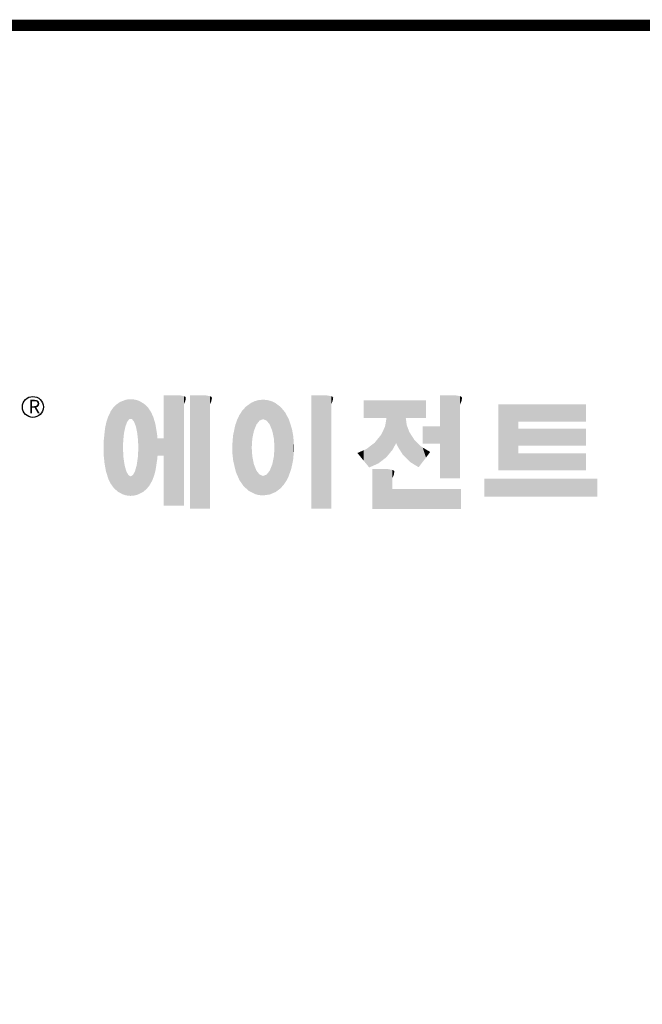
# Model space of a CAD drawing. Extents: x 225 to 2808, y -462 to 1401.
# Drawn here: x 693 to 1001, y 868 to 1355 of the extents above; entities that cross this region are included whole.
import ezdxf

# ---------------------------------------------------------------- set-up
doc = ezdxf.new("R2010")
doc.units = 0
doc.header["$MEASUREMENT"] = 0

# ---------------------------------------------------------------- blocks, each defined once
blk = doc.blocks.new('GUIDE LINES')
at = {"linetype": 'Continuous', "const_width": 3.98, "flags": 128}
blk.add_lwpolyline([(-1818.25, 1303.15), (-1818.25, 27.41), (-27.41, 27.41), (-27.41, 1303.15)], close=True, dxfattribs=at)
at = {"color": 5, "linetype": 'Continuous'}
blk.add_circle((-1514.47, 1167.6), 3.72, dxfattribs=at)
at = {"color": 1, "linetype": 'Continuous'}
for points in [[(-1467.99, 1132.49), (-1467.99, 1171.74), (-1462.65, 1132.49)], [(-1462.65, 1132.49), (-1467.99, 1171.74), (-1462.65, 1171.74)], [(-1462.65, 1132.49), (-1462.65, 1171.74), (-1461.75, 1132.49)], [(-1461.75, 1132.49), (-1462.65, 1171.74), (-1461.75, 1171.64)], [(-1461.75, 1132.49), (-1461.75, 1171.64), (-1460.88, 1132.49)], [(-1460.88, 1132.49), (-1461.75, 1171.64), (-1460.88, 1171.42)], [(-1458.7, 1131.44), (-1458.7, 1171.74), (-1453.36, 1131.44)], [(-1453.36, 1131.44), (-1458.7, 1171.74), (-1453.36, 1171.74)], [(-1453.36, 1131.44), (-1453.36, 1171.74), (-1451.58, 1131.44)], [(-1451.58, 1131.44), (-1453.36, 1171.74), (-1451.58, 1171.42)], [(-1415.67, 1131.44), (-1415.67, 1171.74), (-1410.33, 1131.44)], [(-1410.33, 1131.44), (-1415.67, 1171.74), (-1410.33, 1171.74)], [(-1410.33, 1131.44), (-1410.33, 1171.74), (-1408.55, 1131.44)], [(-1408.55, 1131.44), (-1410.33, 1171.74), (-1408.55, 1171.42)], [(-1369.9, 1142.3), (-1369.9, 1171.74), (-1364.56, 1142.3)], [(-1364.56, 1142.3), (-1369.9, 1171.74), (-1364.56, 1171.74)], [(-1364.56, 1142.3), (-1364.56, 1171.74), (-1362.79, 1142.3)], [(-1362.79, 1142.3), (-1364.56, 1171.74), (-1362.79, 1171.42)], [(-1485.02, 1138.15), (-1485.74, 1167.54), (-1485.02, 1168.31)], [(-1484.32, 1137.51), (-1485.02, 1168.31), (-1484.32, 1168.81)], [(-1485.02, 1138.15), (-1485.02, 1168.31), (-1484.32, 1137.51)], [(-1483.51, 1137.07), (-1484.32, 1168.81), (-1483.51, 1169.39)], [(-1484.32, 1137.51), (-1484.32, 1168.81), (-1483.51, 1137.07)], [(-1482.56, 1136.55), (-1483.51, 1169.39), (-1482.56, 1169.75)], [(-1483.51, 1137.07), (-1483.51, 1169.39), (-1482.56, 1136.55)], [(-1482.47, 1136.52), (-1482.56, 1169.75), (-1482.47, 1169.78)], [(-1482.56, 1136.55), (-1482.56, 1169.75), (-1482.47, 1136.52)], [(-1482.41, 1155.47), (-1482.47, 1169.78), (-1482.41, 1169.8)], [(-1482.47, 1152.43), (-1482.47, 1169.78), (-1482.41, 1155.47)], [(-1482.29, 1156.62), (-1482.41, 1169.8), (-1482.29, 1169.85)], [(-1482.41, 1155.47), (-1482.41, 1169.8), (-1482.29, 1156.62)], [(-1482.12, 1158.32), (-1482.29, 1169.85), (-1482.12, 1169.91)], [(-1482.29, 1156.62), (-1482.29, 1169.85), (-1482.12, 1158.32)], [(-1481.89, 1159.4), (-1482.12, 1169.91), (-1481.89, 1170)], [(-1482.12, 1158.32), (-1482.12, 1169.91), (-1481.89, 1159.4)], [(-1481.61, 1160.71), (-1481.89, 1170), (-1481.61, 1170.11)], [(-1481.89, 1159.4), (-1481.89, 1170), (-1481.61, 1160.71)], [(-1481.46, 1161.09), (-1481.61, 1170.11), (-1481.46, 1170.16)], [(-1481.61, 1160.71), (-1481.61, 1170.11), (-1481.46, 1161.09)], [(-1481.39, 1161.27), (-1481.46, 1170.16), (-1481.39, 1170.19)], [(-1481.46, 1161.09), (-1481.46, 1170.16), (-1481.39, 1161.27)], [(-1481.29, 1161.52), (-1481.39, 1170.19), (-1481.29, 1170.2)], [(-1481.39, 1161.27), (-1481.39, 1170.19), (-1481.29, 1161.52)], [(-1480.94, 1162.43), (-1481.29, 1170.2), (-1480.94, 1170.25)], [(-1481.29, 1161.52), (-1481.29, 1170.2), (-1480.94, 1162.43)], [(-1480.56, 1162.87), (-1480.94, 1170.25), (-1480.56, 1170.3)], [(-1480.94, 1162.43), (-1480.94, 1170.25), (-1480.56, 1162.87)], [(-1480.26, 1163.22), (-1480.56, 1170.3), (-1480.26, 1170.34)], [(-1480.56, 1162.87), (-1480.56, 1170.3), (-1480.26, 1163.22)], [(-1480.17, 1163.33), (-1480.26, 1170.34), (-1480.17, 1170.35)], [(-1480.26, 1163.22), (-1480.26, 1170.34), (-1480.17, 1163.33)], [(-1480.17, 1163.33), (-1480.17, 1170.35), (-1480.15, 1163.33)], [(-1480.15, 1163.33), (-1480.17, 1170.35), (-1480.15, 1170.35)], [(-1480.15, 1163.33), (-1480.15, 1170.35), (-1479.76, 1163.33)], [(-1479.76, 1163.33), (-1480.15, 1170.35), (-1479.76, 1170.34)], [(-1479.76, 1163.33), (-1479.76, 1170.34), (-1479.36, 1163.33)], [(-1479.36, 1163.33), (-1479.76, 1170.34), (-1479.36, 1170.33)], [(-1479.36, 1163.33), (-1479.36, 1170.33), (-1478.96, 1162.87)], [(-1478.96, 1162.87), (-1479.36, 1170.33), (-1478.96, 1170.32)], [(-1478.96, 1162.87), (-1478.96, 1170.32), (-1478.88, 1162.77)], [(-1478.88, 1162.77), (-1478.96, 1170.32), (-1478.88, 1170.31)], [(-1478.88, 1162.77), (-1478.88, 1170.31), (-1478.58, 1162.43)], [(-1478.58, 1162.43), (-1478.88, 1170.31), (-1478.58, 1170.25)], [(-1478.58, 1162.43), (-1478.58, 1170.25), (-1478.51, 1162.24)], [(-1478.51, 1162.24), (-1478.58, 1170.25), (-1478.51, 1170.24)], [(-1478.51, 1162.24), (-1478.51, 1170.24), (-1478.23, 1161.52)], [(-1478.23, 1161.52), (-1478.51, 1170.24), (-1478.23, 1170.18)], [(-1478.23, 1161.52), (-1478.23, 1170.18), (-1477.91, 1160.71)], [(-1477.91, 1160.71), (-1478.23, 1170.18), (-1477.91, 1170.12)], [(-1477.91, 1160.71), (-1477.91, 1170.12), (-1477.68, 1159.58)], [(-1477.68, 1159.58), (-1477.91, 1170.12), (-1477.68, 1170.07)], [(-1477.68, 1159.58), (-1477.68, 1170.07), (-1477.64, 1159.4)], [(-1477.64, 1159.4), (-1477.68, 1170.07), (-1477.64, 1170.06)], [(-1477.64, 1159.4), (-1477.64, 1170.06), (-1477.41, 1158.32)], [(-1477.41, 1158.32), (-1477.64, 1170.06), (-1477.41, 1169.98)], [(-1477.41, 1158.32), (-1477.41, 1169.98), (-1477.34, 1157.65)], [(-1477.34, 1157.65), (-1477.41, 1169.98), (-1477.34, 1169.95)], [(-1477.34, 1157.65), (-1477.34, 1169.95), (-1477.23, 1156.62)], [(-1477.23, 1156.62), (-1477.34, 1169.95), (-1477.23, 1169.91)], [(-1477.23, 1156.62), (-1477.23, 1169.91), (-1477.11, 1155.47)], [(-1477.11, 1155.47), (-1477.23, 1169.91), (-1477.11, 1169.87)], [(-1477.11, 1155.47), (-1477.11, 1169.87), (-1477.05, 1152.43)], [(-1477.05, 1152.43), (-1477.11, 1169.87), (-1477.05, 1169.85)], [(-1477.05, 1136.56), (-1477.05, 1169.85), (-1476.59, 1136.78)], [(-1476.59, 1136.78), (-1477.05, 1169.85), (-1476.59, 1169.68)], [(-1476.59, 1136.78), (-1476.59, 1169.68), (-1475.43, 1137.35)], [(-1475.43, 1137.35), (-1476.59, 1169.68), (-1475.43, 1168.97)], [(-1475.43, 1137.35), (-1475.43, 1168.97), (-1474.9, 1137.8)], [(-1474.9, 1137.8), (-1475.43, 1168.97), (-1474.9, 1168.64)], [(-1474.9, 1137.8), (-1474.9, 1168.64), (-1474.11, 1138.45)], [(-1474.11, 1138.45), (-1474.9, 1168.64), (-1474.11, 1167.86)], [(-1460.88, 1168.57), (-1460.88, 1171.42), (-1460.6, 1169.11)], [(-1460.6, 1169.11), (-1460.88, 1171.42), (-1460.6, 1171.34)], [(-1460.6, 1169.11), (-1460.6, 1171.34), (-1460.58, 1169.16)], [(-1460.58, 1169.16), (-1460.6, 1171.34), (-1460.58, 1171.34)], [(-1460.58, 1169.16), (-1460.58, 1171.34), (-1460.39, 1169.68)], [(-1460.39, 1169.68), (-1460.58, 1171.34), (-1460.39, 1171.19)], [(-1460.39, 1169.68), (-1460.39, 1171.19), (-1460.33, 1169.91)], [(-1460.33, 1169.91), (-1460.39, 1171.19), (-1460.33, 1171.15)], [(-1460.33, 1169.91), (-1460.33, 1171.15), (-1460.25, 1170.27)], [(-1460.25, 1170.27), (-1460.33, 1171.15), (-1460.25, 1171)], [(-1460.25, 1170.27), (-1460.25, 1171), (-1460.18, 1170.88)], [(-1451.58, 1168.57), (-1451.58, 1171.42), (-1451.15, 1169.55)], [(-1451.15, 1169.55), (-1451.58, 1171.42), (-1451.15, 1171.25)], [(-1451.15, 1169.55), (-1451.15, 1171.25), (-1451.1, 1169.68)], [(-1451.1, 1169.68), (-1451.15, 1171.25), (-1451.1, 1171.17)], [(-1451.1, 1169.68), (-1451.1, 1171.17), (-1450.89, 1170.88)], [(-1437.81, 1137.79), (-1438.84, 1167.72), (-1437.81, 1168.46)], [(-1436.86, 1137.29), (-1437.81, 1168.46), (-1436.86, 1169.14)], [(-1437.81, 1137.79), (-1437.81, 1168.46), (-1436.86, 1137.29)], [(-1436.78, 1137.25), (-1436.86, 1169.14), (-1436.78, 1169.17)], [(-1436.86, 1137.29), (-1436.86, 1169.14), (-1436.78, 1137.25)], [(-1436.58, 1156.29), (-1436.78, 1169.17), (-1436.58, 1169.26)], [(-1436.78, 1153.17), (-1436.78, 1169.17), (-1436.58, 1156.29)], [(-1436.01, 1159.1), (-1436.58, 1169.26), (-1436.01, 1169.51)], [(-1436.58, 1156.29), (-1436.58, 1169.26), (-1436.01, 1159.1)], [(-1435.67, 1159.94), (-1436.01, 1169.51), (-1435.67, 1169.66)], [(-1436.01, 1159.1), (-1436.01, 1169.51), (-1435.67, 1159.94)], [(-1435.6, 1160.12), (-1435.67, 1169.66), (-1435.6, 1169.69)], [(-1435.67, 1159.94), (-1435.67, 1169.66), (-1435.6, 1160.12)], [(-1435.12, 1161.33), (-1435.6, 1169.69), (-1435.12, 1169.82)], [(-1435.6, 1160.12), (-1435.6, 1169.69), (-1435.12, 1161.33)], [(-1434.4, 1162.25), (-1435.12, 1169.82), (-1434.4, 1170.01)], [(-1435.12, 1161.33), (-1435.12, 1169.82), (-1434.4, 1162.25)], [(-1434.19, 1162.51), (-1434.4, 1170.01), (-1434.19, 1170.06)], [(-1434.4, 1162.25), (-1434.4, 1170.01), (-1434.19, 1162.51)], [(-1433.99, 1162.77), (-1434.19, 1170.06), (-1433.99, 1170.08)], [(-1434.19, 1162.51), (-1434.19, 1170.06), (-1433.99, 1162.77)], [(-1433.03, 1163.15), (-1433.99, 1170.08), (-1433.03, 1170.15)], [(-1433.99, 1162.77), (-1433.99, 1170.08), (-1433.03, 1163.15)], [(-1432.74, 1163.26), (-1433.03, 1170.15), (-1432.74, 1170.18)], [(-1433.03, 1163.15), (-1433.03, 1170.15), (-1432.74, 1163.26)], [(-1432.74, 1163.26), (-1432.74, 1170.18), (-1432.69, 1163.24)], [(-1432.69, 1163.24), (-1432.74, 1170.18), (-1432.69, 1170.18)], [(-1432.69, 1163.24), (-1432.69, 1170.18), (-1431.5, 1162.77)], [(-1431.5, 1162.77), (-1432.69, 1170.18), (-1431.5, 1170.07)], [(-1431.5, 1162.77), (-1431.5, 1170.07), (-1431.18, 1162.37)], [(-1431.18, 1162.37), (-1431.5, 1170.07), (-1431.18, 1170.04)], [(-1431.18, 1162.37), (-1431.18, 1170.04), (-1430.37, 1161.33)], [(-1430.37, 1161.33), (-1431.18, 1170.04), (-1430.37, 1169.82)], [(-1430.37, 1161.33), (-1430.37, 1169.82), (-1430.3, 1161.17)], [(-1430.3, 1161.17), (-1430.37, 1169.82), (-1430.3, 1169.8)], [(-1430.3, 1161.17), (-1430.3, 1169.8), (-1429.78, 1159.87)], [(-1429.78, 1159.87), (-1430.3, 1169.8), (-1429.78, 1169.66)], [(-1429.78, 1159.87), (-1429.78, 1169.66), (-1429.48, 1159.1)], [(-1429.48, 1159.1), (-1429.78, 1169.66), (-1429.48, 1169.52)], [(-1429.48, 1159.1), (-1429.48, 1169.52), (-1428.9, 1156.29)], [(-1428.9, 1156.29), (-1429.48, 1169.52), (-1428.9, 1169.26)], [(-1428.9, 1156.29), (-1428.9, 1169.26), (-1428.71, 1153.17)], [(-1428.71, 1153.17), (-1428.9, 1169.26), (-1428.71, 1169.17)], [(-1428.71, 1137.22), (-1428.71, 1169.17), (-1428.54, 1137.29)], [(-1428.54, 1137.29), (-1428.71, 1169.17), (-1428.54, 1169.09)], [(-1428.54, 1137.29), (-1428.54, 1169.09), (-1428.24, 1137.43)], [(-1428.24, 1137.43), (-1428.54, 1169.09), (-1428.24, 1168.87)], [(-1428.24, 1137.43), (-1428.24, 1168.87), (-1426.65, 1138.62)], [(-1426.65, 1138.62), (-1428.24, 1168.87), (-1426.65, 1167.71)], [(-1408.55, 1168.57), (-1408.55, 1171.42), (-1408.12, 1169.55)], [(-1408.12, 1169.55), (-1408.55, 1171.42), (-1408.12, 1171.25)], [(-1408.12, 1169.55), (-1408.12, 1171.25), (-1408.07, 1169.68)], [(-1408.07, 1169.68), (-1408.12, 1171.25), (-1408.07, 1171.17)], [(-1408.07, 1169.68), (-1408.07, 1171.17), (-1407.85, 1170.88)], [(-1396.99, 1163.73), (-1396.99, 1169.91), (-1395.99, 1163.73)], [(-1395.99, 1163.73), (-1396.99, 1169.91), (-1395.99, 1169.91)], [(-1395.99, 1163.73), (-1395.99, 1169.91), (-1395.08, 1163.73)], [(-1395.08, 1163.73), (-1395.99, 1169.91), (-1395.08, 1169.91)], [(-1395.08, 1163.73), (-1395.08, 1169.91), (-1393.94, 1163.73)], [(-1393.94, 1163.73), (-1395.08, 1169.91), (-1393.94, 1169.91)], [(-1393.94, 1163.73), (-1393.94, 1169.91), (-1393.15, 1163.73)], [(-1393.15, 1163.73), (-1393.94, 1169.91), (-1393.15, 1169.91)], [(-1393.15, 1163.73), (-1393.15, 1169.91), (-1391.81, 1163.73)], [(-1391.81, 1163.73), (-1393.15, 1169.91), (-1391.81, 1169.91)], [(-1391.81, 1163.73), (-1391.81, 1169.91), (-1390.89, 1163.73)], [(-1390.89, 1163.73), (-1391.81, 1169.91), (-1390.89, 1169.91)], [(-1390.89, 1163.73), (-1390.89, 1169.91), (-1389.47, 1163.73)], [(-1389.47, 1163.73), (-1390.89, 1169.91), (-1389.47, 1169.91)], [(-1389.47, 1163.73), (-1389.47, 1169.91), (-1388.97, 1163.73)], [(-1388.97, 1163.73), (-1389.47, 1169.91), (-1388.97, 1169.91)], [(-1388.97, 1163.73), (-1388.97, 1169.91), (-1388.93, 1163.73)], [(-1388.93, 1163.73), (-1388.97, 1169.91), (-1388.93, 1169.91)], [(-1388.93, 1149.78), (-1388.93, 1169.91), (-1388.6, 1150.19)], [(-1388.6, 1150.19), (-1388.93, 1169.91), (-1388.6, 1169.91)], [(-1388.6, 1150.19), (-1388.6, 1169.91), (-1386.83, 1152.36)], [(-1386.83, 1152.36), (-1388.6, 1169.91), (-1386.83, 1169.91)], [(-1386.83, 1152.36), (-1386.83, 1169.91), (-1386.71, 1152.51)], [(-1386.71, 1152.51), (-1386.83, 1169.91), (-1386.71, 1169.91)], [(-1386.71, 1152.51), (-1386.71, 1169.91), (-1386.4, 1153.1)], [(-1386.4, 1153.1), (-1386.71, 1169.91), (-1386.4, 1169.91)], [(-1386.4, 1153.1), (-1386.4, 1169.91), (-1386.34, 1153.22)], [(-1386.34, 1153.22), (-1386.4, 1169.91), (-1386.34, 1169.91)], [(-1386.34, 1153.22), (-1386.34, 1169.91), (-1386.13, 1153.62)], [(-1386.13, 1153.62), (-1386.34, 1169.91), (-1386.13, 1169.91)], [(-1386.13, 1153.62), (-1386.13, 1169.91), (-1385.51, 1154.78)], [(-1385.51, 1154.78), (-1386.13, 1169.91), (-1385.51, 1169.91)], [(-1385.51, 1154.78), (-1385.51, 1169.91), (-1385, 1153.61)], [(-1385, 1153.61), (-1385.51, 1169.91), (-1385, 1169.91)], [(-1385, 1153.61), (-1385, 1169.91), (-1383.11, 1150.57)], [(-1383.11, 1150.57), (-1385, 1169.91), (-1383.11, 1169.91)], [(-1383.11, 1150.57), (-1383.11, 1169.91), (-1382.09, 1149.55)], [(-1382.09, 1149.55), (-1383.11, 1169.91), (-1382.09, 1169.91)], [(-1382.09, 1163.73), (-1382.09, 1169.91), (-1381.76, 1163.73)], [(-1381.76, 1163.73), (-1382.09, 1169.91), (-1381.76, 1169.91)], [(-1381.76, 1163.73), (-1381.76, 1169.91), (-1380.86, 1163.73)], [(-1380.86, 1163.73), (-1381.76, 1169.91), (-1380.86, 1169.91)], [(-1380.86, 1163.73), (-1380.86, 1169.91), (-1380.58, 1163.73)], [(-1380.58, 1163.73), (-1380.86, 1169.91), (-1380.58, 1169.91)], [(-1380.58, 1163.73), (-1380.58, 1169.91), (-1378.98, 1163.73)], [(-1378.98, 1163.73), (-1380.58, 1169.91), (-1378.98, 1169.91)], [(-1378.98, 1163.73), (-1378.98, 1169.91), (-1377.52, 1163.73)], [(-1377.52, 1163.73), (-1378.98, 1169.91), (-1377.52, 1169.91)], [(-1377.52, 1163.73), (-1377.52, 1169.91), (-1376.45, 1163.73)], [(-1376.45, 1163.73), (-1377.52, 1169.91), (-1376.45, 1169.91)], [(-1376.45, 1163.73), (-1376.45, 1169.91), (-1376.11, 1163.73)], [(-1376.11, 1163.73), (-1376.45, 1169.91), (-1376.11, 1169.91)], [(-1376.11, 1163.73), (-1376.11, 1169.91), (-1374.91, 1163.73)], [(-1374.91, 1163.73), (-1376.11, 1169.91), (-1374.91, 1169.91)], [(-1362.79, 1168.57), (-1362.79, 1171.42), (-1362.45, 1169.34)], [(-1362.45, 1169.34), (-1362.79, 1171.42), (-1362.45, 1171.29)], [(-1362.45, 1169.34), (-1362.45, 1171.29), (-1362.36, 1169.55)], [(-1362.36, 1169.55), (-1362.45, 1171.29), (-1362.36, 1171.25)], [(-1362.36, 1169.55), (-1362.36, 1171.25), (-1362.3, 1169.68)], [(-1362.3, 1169.68), (-1362.36, 1171.25), (-1362.3, 1171.17)], [(-1362.3, 1169.68), (-1362.3, 1171.17), (-1362.09, 1170.88)], [(-1349.26, 1145.07), (-1349.26, 1168.52), (-1342.09, 1145.07)], [(-1342.09, 1145.07), (-1349.26, 1168.52), (-1342.09, 1168.52)], [(-1342.09, 1162.41), (-1342.09, 1168.52), (-1318.1, 1162.41)], [(-1318.1, 1162.41), (-1342.09, 1168.52), (-1318.1, 1168.52)], [(-1486.85, 1140.35), (-1487.68, 1164.29), (-1486.85, 1166)], [(-1486.76, 1140.23), (-1486.85, 1166), (-1486.76, 1166.19)], [(-1486.85, 1140.35), (-1486.85, 1166), (-1486.76, 1140.23)], [(-1486.05, 1139.23), (-1486.76, 1166.19), (-1486.05, 1167.21)], [(-1486.76, 1140.23), (-1486.76, 1166.19), (-1486.05, 1139.23)], [(-1485.74, 1138.81), (-1486.05, 1167.21), (-1485.74, 1167.54)], [(-1486.05, 1139.23), (-1486.05, 1167.21), (-1485.74, 1138.81)], [(-1485.74, 1138.81), (-1485.74, 1167.54), (-1485.02, 1138.15)], [(-1474.11, 1138.45), (-1474.11, 1167.86), (-1473.54, 1139.14)], [(-1473.54, 1139.14), (-1474.11, 1167.86), (-1473.54, 1167.29)], [(-1473.54, 1139.14), (-1473.54, 1167.29), (-1473.21, 1139.52)], [(-1473.21, 1139.52), (-1473.54, 1167.29), (-1473.21, 1166.8)], [(-1473.21, 1139.52), (-1473.21, 1166.8), (-1472.49, 1140.77)], [(-1472.49, 1140.77), (-1473.21, 1166.8), (-1472.49, 1165.72)], [(-1472.49, 1140.77), (-1472.49, 1165.72), (-1472.1, 1141.46)], [(-1472.1, 1141.46), (-1472.49, 1165.72), (-1472.1, 1164.84)], [(-1472.1, 1141.46), (-1472.1, 1164.84), (-1471.67, 1142.59)], [(-1471.67, 1142.59), (-1472.1, 1164.84), (-1471.67, 1163.88)], [(-1441.25, 1141.83), (-1442.04, 1162.84), (-1441.25, 1164.55)], [(-1441.16, 1141.64), (-1441.25, 1164.55), (-1441.16, 1164.69)], [(-1441.25, 1141.83), (-1441.25, 1164.55), (-1441.16, 1141.64)], [(-1440.24, 1140.3), (-1441.16, 1164.69), (-1440.24, 1166.16)], [(-1441.16, 1141.64), (-1441.16, 1164.69), (-1440.24, 1140.3)], [(-1439.64, 1139.44), (-1440.24, 1166.16), (-1439.64, 1166.83)], [(-1440.24, 1140.3), (-1440.24, 1166.16), (-1439.64, 1139.44)], [(-1438.84, 1138.72), (-1439.64, 1166.83), (-1438.84, 1167.72)], [(-1439.64, 1139.44), (-1439.64, 1166.83), (-1438.84, 1138.72)], [(-1438.84, 1138.72), (-1438.84, 1167.72), (-1437.81, 1137.79)], [(-1426.65, 1138.62), (-1426.65, 1167.71), (-1426.59, 1138.69)], [(-1426.59, 1138.69), (-1426.65, 1167.71), (-1426.59, 1167.66)], [(-1426.59, 1138.69), (-1426.59, 1167.66), (-1425.46, 1139.91)], [(-1425.46, 1139.91), (-1426.59, 1167.66), (-1425.46, 1166.33)], [(-1425.46, 1139.91), (-1425.46, 1166.33), (-1424.93, 1140.69)], [(-1424.93, 1140.69), (-1425.46, 1166.33), (-1424.93, 1165.7)], [(-1424.93, 1140.69), (-1424.93, 1165.7), (-1424.52, 1141.3)], [(-1424.52, 1141.3), (-1424.93, 1165.7), (-1424.52, 1164.92)], [(-1424.52, 1141.3), (-1424.52, 1164.92), (-1423.79, 1142.7)], [(-1423.79, 1142.7), (-1424.52, 1164.92), (-1423.79, 1163.56)], [(-1488.51, 1144.69), (-1488.86, 1159.98), (-1488.51, 1161.64)], [(-1488.41, 1144.39), (-1488.51, 1161.64), (-1488.41, 1162.08)], [(-1488.51, 1144.69), (-1488.51, 1161.64), (-1488.41, 1144.39)], [(-1487.77, 1142.34), (-1488.41, 1162.08), (-1487.77, 1164.1)], [(-1488.41, 1144.39), (-1488.41, 1162.08), (-1487.77, 1142.34)], [(-1487.68, 1142.05), (-1487.77, 1164.1), (-1487.68, 1164.29)], [(-1487.77, 1142.34), (-1487.77, 1164.1), (-1487.68, 1142.05)], [(-1487.68, 1142.05), (-1487.68, 1164.29), (-1486.85, 1140.35)], [(-1471.67, 1142.59), (-1471.67, 1163.88), (-1471.41, 1143.28)], [(-1471.41, 1143.28), (-1471.67, 1163.88), (-1471.41, 1162.99)], [(-1471.41, 1143.28), (-1471.41, 1162.99), (-1470.98, 1144.9)], [(-1470.98, 1144.9), (-1471.41, 1162.99), (-1470.98, 1161.53)], [(-1470.98, 1144.9), (-1470.98, 1161.53), (-1470.92, 1145.12)], [(-1470.92, 1145.12), (-1470.98, 1161.53), (-1470.92, 1161.17)], [(-1470.92, 1145.12), (-1470.92, 1161.17), (-1470.39, 1148.64)], [(-1470.39, 1148.64), (-1470.92, 1161.17), (-1470.39, 1158.01)], [(-1442.64, 1145.5), (-1443.33, 1157.82), (-1442.64, 1161.08)], [(-1442.39, 1144.47), (-1442.64, 1161.08), (-1442.39, 1161.81)], [(-1442.64, 1145.5), (-1442.64, 1161.08), (-1442.39, 1144.47)], [(-1442.04, 1143.66), (-1442.39, 1161.81), (-1442.04, 1162.84)], [(-1442.39, 1144.47), (-1442.39, 1161.81), (-1442.04, 1143.66)], [(-1442.04, 1143.66), (-1442.04, 1162.84), (-1441.25, 1141.83)], [(-1423.79, 1142.7), (-1423.79, 1163.56), (-1423.58, 1143.29)], [(-1423.58, 1143.29), (-1423.79, 1163.56), (-1423.58, 1163.16)], [(-1423.58, 1143.29), (-1423.58, 1163.16), (-1422.75, 1145.59)], [(-1422.75, 1145.59), (-1423.58, 1163.16), (-1422.75, 1160.56)], [(-1388.97, 1149.73), (-1389.47, 1160.55), (-1388.97, 1163.49)], [(-1388.93, 1149.78), (-1388.97, 1163.49), (-1388.93, 1163.73)], [(-1388.97, 1149.73), (-1388.97, 1163.49), (-1388.93, 1149.78)], [(-1382.09, 1149.55), (-1382.09, 1163.73), (-1381.76, 1149.22)], [(-1381.76, 1149.22), (-1382.09, 1163.73), (-1381.76, 1161.18)], [(-1381.76, 1149.22), (-1381.76, 1161.18), (-1380.86, 1148.33)], [(-1380.86, 1148.33), (-1381.76, 1161.18), (-1380.86, 1158.77)], [(-1489.02, 1147.45), (-1489.31, 1155.7), (-1489.02, 1158.43)], [(-1488.86, 1146.58), (-1489.02, 1158.43), (-1488.86, 1159.98)], [(-1489.02, 1147.45), (-1489.02, 1158.43), (-1488.86, 1146.58)], [(-1488.86, 1146.58), (-1488.86, 1159.98), (-1488.51, 1144.69)], [(-1470.39, 1148.64), (-1470.39, 1158.01), (-1470.3, 1149.19)], [(-1470.3, 1149.19), (-1470.39, 1158.01), (-1470.3, 1157.12)], [(-1443.33, 1148.36), (-1443.42, 1157.42), (-1443.33, 1157.82)], [(-1443.33, 1148.36), (-1443.33, 1157.82), (-1442.64, 1145.5)], [(-1422.75, 1145.59), (-1422.75, 1160.56), (-1422.51, 1146.73)], [(-1422.51, 1146.73), (-1422.75, 1160.56), (-1422.51, 1159.82)], [(-1422.51, 1146.73), (-1422.51, 1159.82), (-1422.11, 1148.62)], [(-1422.11, 1148.62), (-1422.51, 1159.82), (-1422.11, 1157.67)], [(-1422.11, 1148.62), (-1422.11, 1157.67), (-1422.07, 1149.02)], [(-1422.07, 1149.02), (-1422.11, 1157.67), (-1422.07, 1157.46)], [(-1390.89, 1148.26), (-1391.81, 1156.53), (-1390.89, 1157.66)], [(-1389.47, 1149.34), (-1390.89, 1157.66), (-1389.47, 1160.55)], [(-1390.89, 1148.26), (-1390.89, 1157.66), (-1389.47, 1149.34)], [(-1389.47, 1149.34), (-1389.47, 1160.55), (-1388.97, 1149.73)], [(-1380.86, 1148.33), (-1380.86, 1158.77), (-1380.58, 1148.05)], [(-1380.58, 1148.05), (-1380.86, 1158.77), (-1380.58, 1158.32)], [(-1380.58, 1148.05), (-1380.58, 1158.32), (-1378.98, 1147.07)], [(-1378.98, 1147.07), (-1380.58, 1158.32), (-1378.98, 1155.81)], [(-1376.11, 1154.61), (-1376.11, 1160.72), (-1374.91, 1154.61)], [(-1374.91, 1154.61), (-1376.11, 1160.72), (-1374.91, 1160.72)], [(-1374.91, 1154.61), (-1374.91, 1160.72), (-1373.42, 1154.61)], [(-1373.42, 1154.61), (-1374.91, 1160.72), (-1373.42, 1160.72)], [(-1373.42, 1154.61), (-1373.42, 1160.72), (-1369.9, 1154.61)], [(-1369.9, 1154.61), (-1373.42, 1160.72), (-1369.9, 1160.72)], [(-1342.09, 1153.81), (-1342.09, 1159.92), (-1318.1, 1153.81)], [(-1318.1, 1153.81), (-1342.09, 1159.92), (-1318.1, 1159.92)], [(-1489.31, 1150.26), (-1489.36, 1155.21), (-1489.31, 1155.7)], [(-1489.31, 1150.26), (-1489.31, 1155.7), (-1489.02, 1147.45)], [(-1470.3, 1149.19), (-1470.3, 1157.12), (-1470.24, 1149.96)], [(-1470.24, 1149.96), (-1470.3, 1157.12), (-1470.24, 1156.47)], [(-1470.24, 1149.96), (-1470.24, 1156.47), (-1470.21, 1150.29)], [(-1470.21, 1150.29), (-1470.24, 1156.47), (-1470.21, 1156.47)], [(-1470.21, 1150.29), (-1470.21, 1156.47), (-1467.99, 1150.29)], [(-1467.99, 1150.29), (-1470.21, 1156.47), (-1467.99, 1156.47)], [(-1443.63, 1150.96), (-1443.7, 1153.61), (-1443.63, 1154.59)], [(-1443.42, 1149.1), (-1443.63, 1154.59), (-1443.42, 1157.42)], [(-1443.63, 1150.96), (-1443.63, 1154.59), (-1443.42, 1149.1)], [(-1443.42, 1149.1), (-1443.42, 1157.42), (-1443.33, 1148.36)], [(-1422.07, 1149.02), (-1422.07, 1157.46), (-1421.84, 1151.53)], [(-1421.84, 1151.53), (-1422.07, 1157.46), (-1421.84, 1155.05)], [(-1421.84, 1151.53), (-1421.84, 1155.05), (-1421.81, 1151.81)], [(-1393.94, 1146.6), (-1395.08, 1153.41), (-1393.94, 1154.28)], [(-1393.15, 1146.95), (-1393.94, 1154.28), (-1393.15, 1154.88)], [(-1393.94, 1146.6), (-1393.94, 1154.28), (-1393.15, 1146.95)], [(-1391.81, 1147.55), (-1393.15, 1154.88), (-1391.81, 1156.53)], [(-1393.15, 1146.95), (-1393.15, 1154.88), (-1391.81, 1147.55)], [(-1391.81, 1147.55), (-1391.81, 1156.53), (-1390.89, 1148.26)], [(-1378.98, 1147.07), (-1378.98, 1155.81), (-1377.52, 1146.18)], [(-1377.52, 1146.18), (-1378.98, 1155.81), (-1377.52, 1154.41)], [(-1377.52, 1146.18), (-1377.52, 1154.41), (-1376.45, 1147.6)], [(-1376.45, 1147.6), (-1377.52, 1154.41), (-1376.45, 1153.38)], [(-1482.47, 1136.52), (-1482.47, 1152.43), (-1482.41, 1136.51)], [(-1482.41, 1136.51), (-1482.47, 1152.43), (-1482.41, 1151.43)], [(-1482.41, 1136.51), (-1482.41, 1151.43), (-1482.29, 1136.47)], [(-1482.29, 1136.47), (-1482.41, 1151.43), (-1482.29, 1149.45)], [(-1477.11, 1136.53), (-1477.23, 1149.45), (-1477.11, 1151.43)], [(-1477.05, 1136.56), (-1477.11, 1151.43), (-1477.05, 1152.43)], [(-1477.11, 1136.53), (-1477.11, 1151.43), (-1477.05, 1136.56)], [(-1436.78, 1137.25), (-1436.78, 1153.17), (-1436.58, 1137.15)], [(-1436.58, 1137.15), (-1436.78, 1153.17), (-1436.58, 1150.05)], [(-1428.71, 1137.22), (-1428.9, 1150.05), (-1428.71, 1153.17)], [(-1396.99, 1148.45), (-1399.26, 1151.24), (-1396.99, 1152.26)], [(-1395.99, 1147.22), (-1396.99, 1152.26), (-1395.99, 1152.7)], [(-1396.99, 1148.45), (-1396.99, 1152.26), (-1395.99, 1147.22)], [(-1395.08, 1146.09), (-1395.99, 1152.7), (-1395.08, 1153.41)], [(-1395.99, 1147.22), (-1395.99, 1152.7), (-1395.08, 1146.09)], [(-1395.08, 1146.09), (-1395.08, 1153.41), (-1393.94, 1146.6)], [(-1376.45, 1147.6), (-1376.45, 1153.38), (-1376.11, 1148.05)], [(-1376.11, 1148.05), (-1376.45, 1153.38), (-1376.11, 1153.18)], [(-1376.11, 1148.05), (-1376.11, 1153.18), (-1374.91, 1149.64)], [(-1374.91, 1149.64), (-1376.11, 1153.18), (-1374.91, 1152.48)], [(-1374.91, 1149.64), (-1374.91, 1152.48), (-1373.42, 1151.61)], [(-1342.09, 1145.07), (-1342.09, 1151.18), (-1318.1, 1145.07)], [(-1318.1, 1145.07), (-1342.09, 1151.18), (-1318.1, 1151.18)], [(-1482.29, 1136.47), (-1482.29, 1149.45), (-1482.12, 1136.42)], [(-1482.12, 1136.42), (-1482.29, 1149.45), (-1482.12, 1148.3)], [(-1482.12, 1136.42), (-1482.12, 1148.3), (-1481.89, 1136.35)], [(-1481.89, 1136.35), (-1482.12, 1148.3), (-1481.89, 1146.8)], [(-1477.41, 1136.4), (-1477.64, 1146.8), (-1477.41, 1148.3)], [(-1477.34, 1136.42), (-1477.41, 1148.3), (-1477.34, 1148.76)], [(-1477.41, 1136.4), (-1477.41, 1148.3), (-1477.34, 1136.42)], [(-1477.23, 1136.47), (-1477.34, 1148.76), (-1477.23, 1149.45)], [(-1477.34, 1136.42), (-1477.34, 1148.76), (-1477.23, 1136.47)], [(-1477.23, 1136.47), (-1477.23, 1149.45), (-1477.11, 1136.53)], [(-1436.58, 1137.15), (-1436.58, 1150.05), (-1436.01, 1136.85)], [(-1436.01, 1136.85), (-1436.58, 1150.05), (-1436.01, 1147.24)], [(-1436.01, 1136.85), (-1436.01, 1147.24), (-1435.67, 1136.68)], [(-1435.67, 1136.68), (-1436.01, 1147.24), (-1435.67, 1146.4)], [(-1429.48, 1136.88), (-1429.78, 1146.48), (-1429.48, 1147.24)], [(-1428.9, 1137.13), (-1429.48, 1147.24), (-1428.9, 1150.05)], [(-1429.48, 1136.88), (-1429.48, 1147.24), (-1428.9, 1137.13)], [(-1428.9, 1137.13), (-1428.9, 1150.05), (-1428.71, 1137.22)], [(-1481.89, 1136.35), (-1481.89, 1146.8), (-1481.61, 1136.26)], [(-1481.61, 1136.26), (-1481.89, 1146.8), (-1481.61, 1145.84)], [(-1481.61, 1136.26), (-1481.61, 1145.84), (-1481.46, 1136.22)], [(-1481.46, 1136.22), (-1481.61, 1145.84), (-1481.46, 1145.31)], [(-1481.46, 1136.22), (-1481.46, 1145.31), (-1481.39, 1136.2)], [(-1481.39, 1136.2), (-1481.46, 1145.31), (-1481.39, 1145.07)], [(-1481.39, 1136.2), (-1481.39, 1145.07), (-1481.29, 1136.19)], [(-1481.29, 1136.19), (-1481.39, 1145.07), (-1481.29, 1144.73)], [(-1481.29, 1136.19), (-1481.29, 1144.73), (-1480.94, 1136.14)], [(-1480.94, 1136.14), (-1481.29, 1144.73), (-1480.94, 1144.09)], [(-1480.94, 1136.14), (-1480.94, 1144.09), (-1480.56, 1136.08)], [(-1480.56, 1136.08), (-1480.94, 1144.09), (-1480.56, 1143.4)], [(-1478.58, 1136.12), (-1478.88, 1143.55), (-1478.58, 1144.09)], [(-1478.51, 1136.13), (-1478.58, 1144.09), (-1478.51, 1144.22)], [(-1478.58, 1136.12), (-1478.58, 1144.09), (-1478.51, 1136.13)], [(-1478.23, 1136.2), (-1478.51, 1144.22), (-1478.23, 1144.73)], [(-1478.51, 1136.13), (-1478.51, 1144.22), (-1478.23, 1136.2)], [(-1477.91, 1136.28), (-1478.23, 1144.73), (-1477.91, 1145.84)], [(-1478.23, 1136.2), (-1478.23, 1144.73), (-1477.91, 1136.28)], [(-1477.68, 1136.33), (-1477.91, 1145.84), (-1477.68, 1146.67)], [(-1477.91, 1136.28), (-1477.91, 1145.84), (-1477.68, 1136.33)], [(-1477.64, 1136.34), (-1477.68, 1146.67), (-1477.64, 1146.8)], [(-1477.68, 1136.33), (-1477.68, 1146.67), (-1477.64, 1136.34)], [(-1477.64, 1136.34), (-1477.64, 1146.8), (-1477.41, 1136.4)], [(-1435.67, 1136.68), (-1435.67, 1146.4), (-1435.6, 1136.66)], [(-1435.6, 1136.66), (-1435.67, 1146.4), (-1435.6, 1146.22)], [(-1435.6, 1136.66), (-1435.6, 1146.22), (-1435.12, 1136.52)], [(-1435.12, 1136.52), (-1435.6, 1146.22), (-1435.12, 1145.01)], [(-1435.12, 1136.52), (-1435.12, 1145.01), (-1434.4, 1136.32)], [(-1434.4, 1136.32), (-1435.12, 1145.01), (-1434.4, 1144.09)], [(-1434.4, 1136.32), (-1434.4, 1144.09), (-1434.19, 1136.3)], [(-1434.19, 1136.3), (-1434.4, 1144.09), (-1434.19, 1143.83)], [(-1434.19, 1136.3), (-1434.19, 1143.83), (-1433.99, 1136.28)], [(-1433.99, 1136.28), (-1434.19, 1143.83), (-1433.99, 1143.58)], [(-1433.99, 1136.28), (-1433.99, 1143.58), (-1433.03, 1136.17)], [(-1433.03, 1136.17), (-1433.99, 1143.58), (-1433.03, 1143.2)], [(-1431.5, 1136.34), (-1432.69, 1143.11), (-1431.5, 1143.58)], [(-1431.18, 1136.39), (-1431.5, 1143.58), (-1431.18, 1143.98)], [(-1431.5, 1136.34), (-1431.5, 1143.58), (-1431.18, 1136.39)], [(-1430.37, 1136.51), (-1431.18, 1143.98), (-1430.37, 1145.01)], [(-1431.18, 1136.39), (-1431.18, 1143.98), (-1430.37, 1136.51)], [(-1430.3, 1136.52), (-1430.37, 1145.01), (-1430.3, 1145.18)], [(-1430.37, 1136.51), (-1430.37, 1145.01), (-1430.3, 1136.52)], [(-1429.78, 1136.75), (-1430.3, 1145.18), (-1429.78, 1146.48)], [(-1430.3, 1136.52), (-1430.3, 1145.18), (-1429.78, 1136.75)], [(-1429.78, 1136.75), (-1429.78, 1146.48), (-1429.48, 1136.88)], [(-1393.94, 1131.32), (-1393.94, 1145.55), (-1393.15, 1131.32)], [(-1393.15, 1131.32), (-1393.94, 1145.55), (-1393.15, 1145.55)], [(-1393.15, 1131.32), (-1393.15, 1145.55), (-1391.81, 1131.32)], [(-1391.81, 1131.32), (-1393.15, 1145.55), (-1391.81, 1145.55)], [(-1391.81, 1131.32), (-1391.81, 1145.55), (-1390.89, 1131.32)], [(-1390.89, 1131.32), (-1391.81, 1145.55), (-1390.89, 1145.55)], [(-1390.89, 1131.32), (-1390.89, 1145.55), (-1389.47, 1131.32)], [(-1389.47, 1131.32), (-1390.89, 1145.55), (-1389.47, 1145.55)], [(-1389.47, 1131.32), (-1389.47, 1145.55), (-1388.97, 1131.32)], [(-1388.97, 1131.32), (-1389.47, 1145.55), (-1388.97, 1145.55)], [(-1388.97, 1131.32), (-1388.97, 1145.55), (-1388.93, 1131.32)], [(-1388.93, 1131.32), (-1388.97, 1145.55), (-1388.93, 1145.55)], [(-1388.93, 1131.32), (-1388.93, 1145.55), (-1388.6, 1131.32)], [(-1388.6, 1131.32), (-1388.93, 1145.55), (-1388.6, 1145.55)], [(-1388.6, 1131.32), (-1388.6, 1145.55), (-1386.83, 1131.32)], [(-1386.83, 1131.32), (-1388.6, 1145.55), (-1386.83, 1145.23)], [(-1386.83, 1142.38), (-1386.83, 1145.23), (-1386.71, 1142.64)], [(-1386.71, 1142.64), (-1386.83, 1145.23), (-1386.71, 1145.19)], [(-1386.71, 1142.64), (-1386.71, 1145.19), (-1386.4, 1143.36)], [(-1386.4, 1143.36), (-1386.71, 1145.19), (-1386.4, 1145.07)], [(-1386.4, 1143.36), (-1386.4, 1145.07), (-1386.34, 1143.49)], [(-1386.34, 1143.49), (-1386.4, 1145.07), (-1386.34, 1144.98)], [(-1386.34, 1143.49), (-1386.34, 1144.98), (-1386.13, 1144.69)], [(-1480.56, 1136.08), (-1480.56, 1143.4), (-1480.26, 1136.04)], [(-1480.26, 1136.04), (-1480.56, 1143.4), (-1480.26, 1143.23)], [(-1480.26, 1136.04), (-1480.26, 1143.23), (-1480.17, 1136.04)], [(-1480.17, 1136.04), (-1480.26, 1143.23), (-1480.17, 1143.18)], [(-1480.17, 1136.04), (-1480.17, 1143.18), (-1480.15, 1136.04)], [(-1480.15, 1136.04), (-1480.17, 1143.18), (-1480.15, 1143.17)], [(-1480.15, 1136.04), (-1480.15, 1143.17), (-1479.76, 1136.02)], [(-1479.76, 1136.02), (-1480.15, 1143.17), (-1479.76, 1142.95)], [(-1479.36, 1136.06), (-1479.76, 1142.95), (-1479.36, 1143.18)], [(-1479.76, 1136.02), (-1479.76, 1142.95), (-1479.36, 1136.06)], [(-1478.96, 1136.09), (-1479.36, 1143.18), (-1478.96, 1143.4)], [(-1479.36, 1136.06), (-1479.36, 1143.18), (-1478.96, 1136.09)], [(-1478.88, 1136.1), (-1478.96, 1143.4), (-1478.88, 1143.55)], [(-1478.96, 1136.09), (-1478.96, 1143.4), (-1478.88, 1136.1)], [(-1478.88, 1136.1), (-1478.88, 1143.55), (-1478.58, 1136.12)], [(-1433.03, 1136.17), (-1433.03, 1143.2), (-1432.74, 1136.16)], [(-1432.74, 1136.16), (-1433.03, 1143.2), (-1432.74, 1143.08)], [(-1432.69, 1136.17), (-1432.74, 1143.08), (-1432.69, 1143.11)], [(-1432.74, 1136.16), (-1432.74, 1143.08), (-1432.69, 1136.17)], [(-1432.69, 1136.17), (-1432.69, 1143.11), (-1431.5, 1136.34)], [(-1354.21, 1135.68), (-1354.21, 1142.15), (-1349.26, 1135.68)], [(-1349.26, 1135.68), (-1354.21, 1142.15), (-1349.26, 1142.15)], [(-1349.26, 1135.68), (-1349.26, 1142.15), (-1342.09, 1135.68)], [(-1342.09, 1135.68), (-1349.26, 1142.15), (-1342.09, 1142.15)], [(-1342.09, 1135.68), (-1342.09, 1142.15), (-1318.1, 1135.68)], [(-1318.1, 1135.68), (-1342.09, 1142.15), (-1318.1, 1142.15)], [(-1386.83, 1131.32), (-1386.83, 1138.43), (-1386.71, 1131.32)], [(-1386.71, 1131.32), (-1386.83, 1138.43), (-1386.71, 1138.43)], [(-1386.71, 1131.32), (-1386.71, 1138.43), (-1386.4, 1131.32)], [(-1386.4, 1131.32), (-1386.71, 1138.43), (-1386.4, 1138.43)], [(-1386.4, 1131.32), (-1386.4, 1138.43), (-1386.34, 1131.32)], [(-1386.34, 1131.32), (-1386.4, 1138.43), (-1386.34, 1138.43)], [(-1386.34, 1131.32), (-1386.34, 1138.43), (-1386.13, 1131.32)], [(-1386.13, 1131.32), (-1386.34, 1138.43), (-1386.13, 1138.43)], [(-1386.13, 1131.32), (-1386.13, 1138.43), (-1385.51, 1131.32)], [(-1385.51, 1131.32), (-1386.13, 1138.43), (-1385.51, 1138.43)], [(-1385.51, 1131.32), (-1385.51, 1138.43), (-1385, 1131.32)], [(-1385, 1131.32), (-1385.51, 1138.43), (-1385, 1138.43)], [(-1385, 1131.32), (-1385, 1138.43), (-1383.11, 1131.32)], [(-1383.11, 1131.32), (-1385, 1138.43), (-1383.11, 1138.43)], [(-1383.11, 1131.32), (-1383.11, 1138.43), (-1382.09, 1131.32)], [(-1382.09, 1131.32), (-1383.11, 1138.43), (-1382.09, 1138.43)], [(-1382.09, 1131.32), (-1382.09, 1138.43), (-1381.76, 1131.32)], [(-1381.76, 1131.32), (-1382.09, 1138.43), (-1381.76, 1138.43)], [(-1381.76, 1131.32), (-1381.76, 1138.43), (-1380.86, 1131.32)], [(-1380.86, 1131.32), (-1381.76, 1138.43), (-1380.86, 1138.43)], [(-1380.86, 1131.32), (-1380.86, 1138.43), (-1380.58, 1131.32)], [(-1380.58, 1131.32), (-1380.86, 1138.43), (-1380.58, 1138.43)], [(-1380.58, 1131.32), (-1380.58, 1138.43), (-1378.98, 1131.32)], [(-1378.98, 1131.32), (-1380.58, 1138.43), (-1378.98, 1138.43)], [(-1378.98, 1131.32), (-1378.98, 1138.43), (-1377.52, 1131.32)], [(-1377.52, 1131.32), (-1378.98, 1138.43), (-1377.52, 1138.43)], [(-1377.52, 1131.32), (-1377.52, 1138.43), (-1376.45, 1131.32)], [(-1376.45, 1131.32), (-1377.52, 1138.43), (-1376.45, 1138.43)], [(-1376.45, 1131.32), (-1376.45, 1138.43), (-1376.11, 1131.32)], [(-1376.11, 1131.32), (-1376.45, 1138.43), (-1376.11, 1138.43)], [(-1376.11, 1131.32), (-1376.11, 1138.43), (-1374.91, 1131.32)], [(-1374.91, 1131.32), (-1376.11, 1138.43), (-1374.91, 1138.43)], [(-1374.91, 1131.32), (-1374.91, 1138.43), (-1373.42, 1131.32)], [(-1373.42, 1131.32), (-1374.91, 1138.43), (-1373.42, 1138.43)], [(-1373.42, 1131.32), (-1373.42, 1138.43), (-1369.9, 1131.32)], [(-1369.9, 1131.32), (-1373.42, 1138.43), (-1369.9, 1138.43)], [(-1369.9, 1131.32), (-1369.9, 1138.43), (-1364.56, 1131.32)], [(-1364.56, 1131.32), (-1369.9, 1138.43), (-1364.56, 1138.43)], [(-1364.56, 1131.32), (-1364.56, 1138.43), (-1362.79, 1131.32)], [(-1362.79, 1131.32), (-1364.56, 1138.43), (-1362.79, 1138.43)], [(-1362.79, 1131.32), (-1362.79, 1138.43), (-1362.45, 1131.32)], [(-1362.45, 1131.32), (-1362.79, 1138.43), (-1362.45, 1138.43)]]:
    blk.add_solid(points, dxfattribs=at)
at = {"color": 5, "linetype": 'Continuous'}
blk.add_text('R', height=4.75, dxfattribs=at).set_placement((-1516, 1165.38))
blk = doc.blocks.new('GUIDE LINES1')
at = {"color": 1, "linetype": 'Continuous'}
for points in [[(-1318.1, 1135.68), (-1318.1, 1142.15), (-1314.05, 1135.68)], [(-1314.05, 1135.68), (-1318.1, 1142.15), (-1314.05, 1142.15)]]:
    blk.add_solid(points, dxfattribs=at)
at = {"color": 3, "linetype": 'Continuous'}
blk.add_blockref('GUIDE LINES', (0, 0), dxfattribs=at)

msp = doc.modelspace()

# ---------------------------------------------------------------- block references
at = {"color": 3, "linetype": 'Continuous', "xscale": 1.392106060560913, "yscale": 1.392106060560913, "zscale": 1.392106060560913}
msp.add_blockref('GUIDE LINES1', (2807.66, -461.8), dxfattribs=at)

doc.saveas('drawing.dxf')
